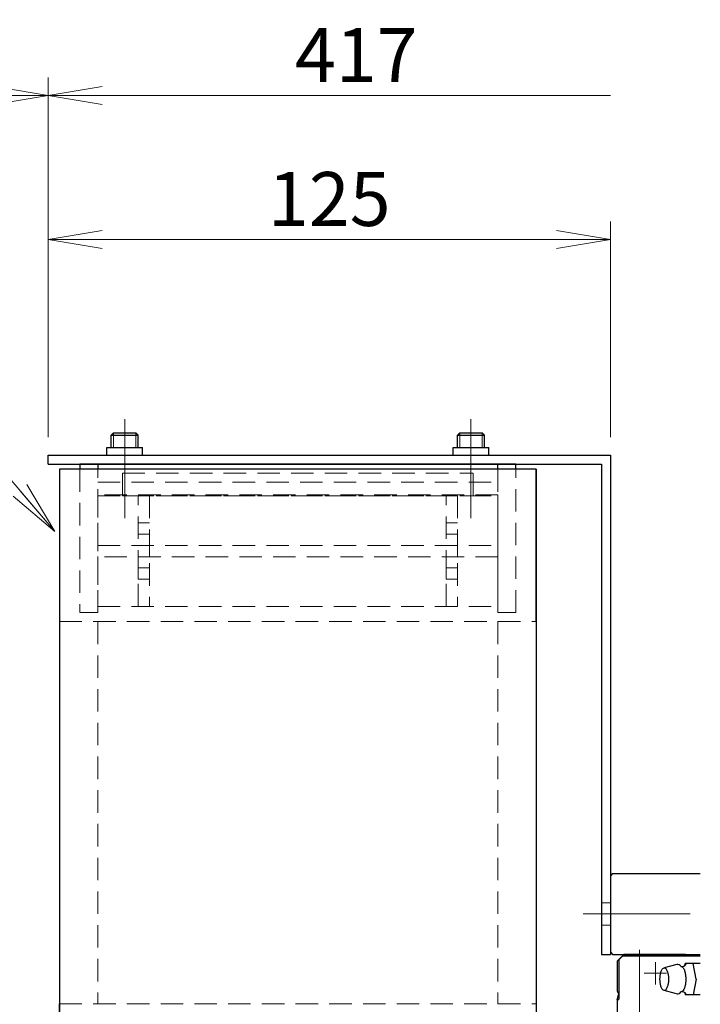
# Model space of a CAD drawing. Extents: x 13296 to 16088, y -895 to 1828.
# Drawn here: x 14252 to 14403, y -698 to -479 of the extents above; entities that cross this region are included whole.
import ezdxf

# ---------------------------------------------------------------- set-up
doc = ezdxf.new("R2010")
doc.units = 0
doc.header["$MEASUREMENT"] = 0
doc.linetypes.add('CENTER', pattern=[2, 1.25, -0.25, 0.25, -0.25])
doc.linetypes.add('HIDDEN', pattern=[0.375, 0.25, -0.125])
doc.layers.get('0').update_dxf_attribs({"linetype": 'CONTINUOUS', "lineweight": 9})
for name, color, linetype, lineweight in [('中心線', 1, 'CENTER', 13), ('実線', 255, 'CONTINUOUS', 30), ('寸法', 3, 'CONTINUOUS', 13), ('破線', 252, 'HIDDEN', 13), ('細線', 6, 'CONTINUOUS', 13)]:
    doc.layers.add(name, color=color, linetype=linetype, lineweight=lineweight)
doc.styles.get("Standard").update_dxf_attribs({"font": 'MS Gothic.ttf'})
doc.dimstyles.new('STD-I1', dxfattribs={"dimscale": 3, "dimtxt": 3, "dimasz": 3, "dimexe": 1, "dimexo": 1, "dimgap": 0.75, "dimtad": 1, "dimdec": 8, "dimzin": 9, "dimdsep": 46, "dimtxsty": 'STANDARD', "dimblk1": 'OPEN', "dimblk2": 'OPEN', "dimsah": 1, "dimcen": 0, "dimclrd": 4, "dimclre": 4, "dimclrt": 256, "dimadec": 7, "dimazin": 2, "dimtm": 1e-09, "dimtfac": 0.8, "dimtdec": 8, "dimtmove": 0, "dimatfit": 0, "dimldrblk": 'OPEN', "dimfxl": 1, "dimtolj": 1, "dimtzin": 9, "dimlwd": 15, "dimlwe": 15, "dimarcsym": 0})

# ---------------------------------------------------------------- blocks, each defined once
blk = doc.blocks.new('_OPEN')
at = {"color": 0, "linetype": 'ByBlock'}
for p, q in [((-1, 0.167), (0, 0)), ((0, 0), (-1, -0.167)), ((0, 0), (-1, 0))]:
    blk.add_line(p, q, dxfattribs=at)
blk = doc.blocks.new('*D41')
at = {"layer": '寸法', "color": 4, "lineweight": 15}
for p, q in [((14258.02, -571.52), (14258.02, -523.52)), ((14383.02, -571.52), (14383.02, -523.52)), ((14371.02, -527.52), (14270.02, -527.52))]:
    blk.add_line(p, q, dxfattribs=at)
at = {"layer": '寸法', "color": 4, "lineweight": 15, "xscale": 12, "yscale": 12, "zscale": 12, "rotation": 180}
blk.add_blockref('_OPEN', (14258.02, -527.52), dxfattribs=at)
at = {"layer": '寸法', "color": 4, "lineweight": 15, "xscale": 12, "yscale": 12, "zscale": 12}
blk.add_blockref('_OPEN', (14383.02, -527.52), dxfattribs=at)
at = {"layer": '寸法', "insert": (14320.52, -518.52), "char_height": 12, "attachment_point": 5}
blk.add_mtext('\\A1;125', dxfattribs=at)
blk = doc.blocks.new('*D42')
at = {"layer": '寸法', "color": 4, "lineweight": 15}
for p, q in [((14258.02, -571.52), (14258.02, -491.52)), ((14270.02, -495.52), (14383.02, -495.52))]:
    blk.add_line(p, q, dxfattribs=at)
at = {"layer": '寸法', "color": 4, "lineweight": 15, "xscale": 12, "yscale": 12, "zscale": 12, "rotation": 180}
blk.add_blockref('_OPEN', (14258.02, -495.52), dxfattribs=at)
at = {"layer": '寸法', "insert": (14326.52, -486.52), "char_height": 12, "attachment_point": 5}
blk.add_mtext('\\A1;417', dxfattribs=at)
blk = doc.blocks.new('_None')
blk = doc.blocks.new('*D43')
at = {"layer": '寸法', "color": 4, "lineweight": 15}
for p, q in [((14193.02, -743.02), (14193.02, -491.52)), ((14258.02, -571.52), (14258.02, -491.52)), ((14205.02, -495.52), (14246.02, -495.52))]:
    blk.add_line(p, q, dxfattribs=at)
at = {"layer": '寸法', "color": 4, "lineweight": 15, "xscale": 12, "yscale": 12, "zscale": 12, "rotation": 180}
blk.add_blockref('_OPEN', (14193.02, -495.52), dxfattribs=at)
at = {"layer": '寸法', "color": 4, "lineweight": 15, "xscale": 12, "yscale": 12, "zscale": 12}
blk.add_blockref('_OPEN', (14258.02, -495.52), dxfattribs=at)
at = {"layer": '寸法', "insert": (14225.52, -486.52), "char_height": 12, "attachment_point": 5}
blk.add_mtext('\\A1;65', dxfattribs=at)

msp = doc.modelspace()

# ---------------------------------------------------------------- linework, layer by layer
at = {"color": 190, "linetype": 'Continuous', "ltscale": 20}
msp.add_line((14400.02206373, -686.82104637), (14399.72204828, -686.52103187), dxfattribs=at)
at = {"layer": '中心線', "color": 4, "ltscale": 20}
for p, q in [((14275.02199125, -567.5210376), (14275.02199125, -585.5210376)), ((14352.02199125, -567.5210376), (14352.02199125, -585.5210376)), ((14387.8023804, -677.5210376), (14376.97865064, -677.5210376)), ((14379.1150345, -677.5210376), (14400.79569156, -677.5210376))]:
    msp.add_line(p, q, dxfattribs=at)
at = {"layer": '中心線', "ltscale": 20}
for p, q in [((14275.02199125, -573.8210376), (14275.02199125, -567.5210376)), ((14352.02199125, -573.8210376), (14352.02199125, -567.5210376))]:
    msp.add_line(p, q, dxfattribs=at)
at = {"layer": '中心線', "color": 6, "ltscale": 20}
for p, q in [((14275.02199125, -589.5210376), (14275.02199125, -572.5210376)), ((14352.02199125, -589.5210376), (14352.02199125, -572.5210376))]:
    msp.add_line(p, q, dxfattribs=at)
at = {"layer": '中心線', "color": 190, "ltscale": 20}
for p, q in [((14389.52199125, -685.5210376), (14389.52199125, -700.76234104)), ((14393.02199125, -688.22104217), (14393.02199125, -693.22104217)), ((14390.52199125, -690.72104217), (14395.52199125, -690.72104217))]:
    msp.add_line(p, q, dxfattribs=at)
at = {"layer": '実線', "linetype": 'Continuous', "ltscale": 20}
for p, q in [((14272.02199125, -571.02103745), (14272.52199125, -570.5210376)), ((14272.02199125, -573.8210376), (14272.02199125, -571.02103745)), ((14272.02199125, -571.0210378), (14278.02199125, -571.0210378)), ((14272.52199125, -570.5210376), (14277.52199105, -570.5210376)), ((14277.52199105, -570.5210376), (14278.02199125, -571.0210378)), ((14278.02199125, -573.8210376), (14278.02199125, -571.0210378)), ((14349.02199125, -571.02103745), (14349.52199125, -570.5210376)), ((14349.02199125, -573.8210376), (14349.02199125, -571.02103745)), ((14349.02199125, -571.0210378), (14355.02199125, -571.0210378)), ((14349.52199125, -570.5210376), (14354.52199105, -570.5210376)), ((14354.52199105, -570.5210376), (14355.02199125, -571.0210378)), ((14355.02199125, -573.8210376), (14355.02199125, -571.0210378))]:
    msp.add_line(p, q, dxfattribs=at)
at = {"layer": '実線', "color": 4, "ltscale": 20}
for p, q in [((14258.02199125, -575.5210376), (14383.02199125, -575.5210376)), ((14258.02199125, -577.5210376), (14258.02199125, -575.5210376)), ((14271.06199125, -573.8210376), (14278.98199125, -573.8210376)), ((14271.06199125, -575.5210376), (14271.06199125, -573.8210376)), ((14278.98199125, -575.5210376), (14278.98199125, -573.8210376)), ((14348.06199125, -573.8210376), (14355.98199125, -573.8210376)), ((14348.06199125, -575.5210376), (14348.06199125, -573.8210376)), ((14355.98199125, -575.5210376), (14355.98199125, -573.8210376)), ((14383.02199125, -575.5210376), (14383.02199125, -686.5210376)), ((14258.02199125, -577.5210376), (14381.02199125, -577.5210376)), ((14381.02199125, -577.5210376), (14381.02199125, -686.5210376)), ((14383.52199125, -668.5210376), (14383.02199125, -669.0210376)), ((14383.02199125, -669.0210376), (14383.02199125, -686.0210376)), ((14383.52199125, -668.5210376), (14403.02199125, -668.5210376)), ((14381.02199125, -686.5210376), (14383.02199125, -686.5210376)), ((14383.02199125, -686.0210376), (14383.52199125, -686.5210376)), ((14383.52199125, -686.5210376), (14403.02199125, -686.5210376))]:
    msp.add_line(p, q, dxfattribs=at)
at = {"layer": '実線', "color": 6, "linetype": 'Continuous', "ltscale": 20}
for p, q in [((14265.02199125, -577.5210376), (14265.02199125, -578.6210376)), ((14362.02199125, -577.5210376), (14265.02199125, -577.5210376)), ((14269.02199125, -577.5210376), (14269.02199125, -578.6210376)), ((14358.02199125, -577.5210376), (14269.02199125, -577.5210376)), ((14358.02199125, -578.6210376), (14358.02199125, -577.5210376)), ((14362.02199125, -578.6210376), (14362.02199125, -577.5210376)), ((14260.52199125, -578.6210376), (14260.52199125, -731.4210376)), ((14260.52199125, -578.6210376), (14260.52199125, -612.5210376)), ((14366.52199125, -578.6210376), (14260.52199125, -578.6210376)), ((14366.52199125, -578.6210376), (14366.52199125, -731.4210376)), ((14366.52199125, -612.5210376), (14366.52199125, -578.6210376)), ((14260.52199125, -731.4210376), (14260.52199125, -697.5210376)), ((14366.52199125, -697.5210376), (14366.52199125, -731.4210376))]:
    msp.add_line(p, q, dxfattribs=at)
at = {"layer": '実線', "color": 190, "ltscale": 20}
for p, q in [((14386.02195502, -686.52105476), (14384.52193976, -688.02106239)), ((14386.02197027, -686.52106811), (14384.52195311, -688.02107574)), ((14385.72198439, -686.92102386), (14384.92197943, -687.72102882)), ((14403.02199125, -686.92103912), (14385.72196913, -686.92103912)), ((14399.7220645, -686.5210376), (14386.02199125, -686.5210376)), ((14403.02199125, -686.82104065), (14400.02211333, -686.82104065)), ((14384.52199125, -688.02102997), (14384.52199125, -694.72098877)), ((14384.92198515, -687.72104217), (14384.92198515, -696.47103454)), ((14397.77209377, -688.77102889), (14395.0020814, -689.5210308)), ((14399.57204008, -689.0010189), (14399.66204786, -688.52102699)), ((14403.02199125, -688.52102126), (14399.6620822, -688.52102126)), ((14402.08209205, -692.02104988), (14401.43208075, -688.52103652)), ((14402.08206487, -692.02106132), (14401.43205357, -695.52107467)), ((14384.52199888, -696.64374496), (14384.82204008, -695.52397491)), ((14384.52200461, -694.72100403), (14384.67558241, -694.87458374)), ((14384.82204008, -695.22813751), (14384.82204008, -695.52392151)), ((14397.75611925, -695.26673164), (14395.00208712, -694.5210575)), ((14399.57206392, -695.05103912), (14399.662076, -695.52104415)), ((14403.02199125, -695.52102126), (14399.6620822, -695.52102126)), ((14384.52198744, -696.87103416), (14384.92197943, -696.47104217)), ((14384.52199125, -696.64374878), (14384.52199125, -706.5210376))]:
    msp.add_line(p, q, dxfattribs=at)
msp.add_lwpolyline([(14395.00206328, -689.52102126, -0.2551592728), (14395.53187313, -689.94590936, -0.0631913847), (14395.78596822, -690.60879601, -0.0351863892), (14395.91269791, -691.30884577, -0.0279853126), (14395.95206022, -692.02102126, -0.0278994279), (14395.91292657, -692.73116883, -0.0351601799), (14395.78643268, -693.43145934, -0.0631557325), (14395.53240069, -694.09519958, -0.2552844264), (14395.00206328, -694.52102126, -0.255159473), (14394.47225295, -694.09613379, -0.0631915604), (14394.21815773, -693.43324721, -0.0351864736), (14394.09142824, -692.73319741, -0.027985392), (14394.05206633, -692.02102126, -0.0278994622), (14394.09119976, -691.31087369, -0.0351602245), (14394.21769354, -690.61058316, -0.0631558044), (14394.47172557, -689.94684294, -0.255284324)], format="xyb", close=True, dxfattribs=at)
msp.add_lwpolyline([(14398.70207548, -689.17104568, -0.1885745464), (14399.06180601, -689.33073423, -0.0757446611), (14399.30604056, -689.64857064, -0.0393359453), (14399.47590223, -690.0139042, -0.0257712575), (14399.59805666, -690.39805485, -0.0195052177), (14399.68554729, -690.79226662, -0.0162146106), (14399.74490729, -691.1918576, -0.0144665376), (14399.77977476, -691.59438229, -0.0136912653), (14399.79202264, -691.99852637, -0.0136048157), (14399.78230575, -692.40137152, -0.0143152585), (14399.75015535, -692.80362283, -0.015981854), (14399.69364364, -693.20444069, -0.0190267548), (14399.60958118, -693.59959387, -0.0248797772), (14399.4915647, -693.98598964, -0.0372961537), (14399.32748893, -694.35517266, -0.0699828482), (14399.09190271, -694.68250265, -0.173820634), (14398.74213487, -694.86909959)], format="xyb", dxfattribs=at)
for centre, radius, start, end in [((14397.91206694, -689.73102798), 0.97016114, 35.3314570768, 98.2971132238), ((14398.90205717, -687.94101943), 1.25419903, 260.7646373502, 322.1250351178), ((14384.32204008, -695.22813751), 0.5, 0.0000960115, 45.000069554), ((14397.91206694, -694.31102981), 0.96834219, 261.7027774932, 324.6685429232), ((14398.90205717, -696.1010231), 1.24614811, 37.8749648822, 99.2354719326)]:
    msp.add_arc(centre, radius, start, end, dxfattribs=at)
at = {"layer": '破線', "color": 4, "ltscale": 20}
for p, q in [((14272.02199125, -577.5210376), (14278.02199125, -577.5210376)), ((14349.02199125, -577.5210376), (14355.02199125, -577.5210376)), ((14399.52199125, -668.5210376), (14403.02199125, -668.5210376)), ((14383.02199125, -675.0210376), (14381.02199125, -675.0210376)), ((14383.02199125, -680.0210376), (14381.02199125, -680.0210376))]:
    msp.add_line(p, q, dxfattribs=at)
at = {"layer": '破線', "color": 6, "ltscale": 20}
for p, q in [((14265.02199125, -578.6210376), (14265.02199125, -610.5210376)), ((14269.02199125, -610.5210376), (14269.02199125, -578.6210376)), ((14274.52199125, -579.5210376), (14274.52199125, -584.5210376)), ((14274.52199125, -579.5210376), (14352.52199125, -579.5210376)), ((14352.52199125, -579.5210376), (14352.52199125, -584.5210376)), ((14358.02199125, -578.6210376), (14358.02199125, -610.5210376)), ((14362.02199125, -610.5210376), (14362.02199125, -578.6210376)), ((14269.02199125, -581.5210376), (14358.02199125, -581.5210376)), ((14269.02199125, -584.3210376), (14269.02199125, -609.1210376)), ((14358.02199125, -584.3210376), (14269.02199125, -584.3210376)), ((14269.02199125, -584.5210376), (14358.02199125, -584.5210376)), ((14274.52199125, -584.5210376), (14352.52199125, -584.5210376)), ((14358.02199125, -609.1210376), (14358.02199125, -584.3210376)), ((14265.02199125, -610.5210376), (14269.02199125, -610.5210376)), ((14269.02199125, -609.1210376), (14358.02199125, -609.1210376)), ((14358.02199125, -610.5210376), (14362.02199125, -610.5210376)), ((14260.52199125, -612.5210376), (14366.52199125, -612.5210376)), ((14269.02199125, -612.5210376), (14269.02199125, -697.5210376)), ((14358.02199125, -612.5210376), (14358.02199125, -697.5210376)), ((14260.52199125, -697.5210376), (14366.52199125, -697.5210376))]:
    msp.add_line(p, q, dxfattribs=at)
at = {"layer": '破線', "color": 2, "ltscale": 20}
for p, q in [((14278.02199125, -609.1210376), (14278.02199125, -584.5210376)), ((14280.52199125, -584.5210376), (14280.52199125, -609.1210376)), ((14346.52199125, -609.1210376), (14346.52199125, -584.5210376)), ((14349.02199125, -584.5210376), (14349.02199125, -609.1210376)), ((14278.02199125, -590.5710376), (14278.02199125, -593.0710376)), ((14280.52199125, -590.5710376), (14278.02199125, -590.5710376)), ((14346.52199125, -590.5710376), (14346.52199125, -593.0710376)), ((14349.02199125, -590.5710376), (14346.52199125, -590.5710376)), ((14280.52199125, -593.0710376), (14278.02199125, -593.0710376)), ((14349.02199125, -593.0710376), (14346.52199125, -593.0710376)), ((14269.02199125, -595.5710376), (14358.02199125, -595.5710376)), ((14280.52199125, -595.5710376), (14278.02199125, -595.5710376)), ((14280.52199125, -598.0710376), (14280.52199125, -595.5710376)), ((14349.02199125, -595.5710376), (14346.52199125, -595.5710376)), ((14349.02199125, -598.0710376), (14349.02199125, -595.5710376)), ((14358.02199125, -598.0710376), (14269.02199125, -598.0710376)), ((14280.52199125, -598.0710376), (14278.02199125, -598.0710376)), ((14349.02199125, -598.0710376), (14346.52199125, -598.0710376)), ((14278.02199125, -600.5710376), (14278.02199125, -603.0710376)), ((14280.52199125, -600.5710376), (14278.02199125, -600.5710376)), ((14346.52199125, -600.5710376), (14346.52199125, -603.0710376)), ((14349.02199125, -600.5710376), (14346.52199125, -600.5710376)), ((14280.52199125, -603.0710376), (14278.02199125, -603.0710376)), ((14349.02199125, -603.0710376), (14346.52199125, -603.0710376))]:
    msp.add_line(p, q, dxfattribs=at)
at = {"layer": '細線', "ltscale": 20}
for p, q in [((14272.52199125, -573.8210376), (14272.52199125, -570.5210376)), ((14277.52199105, -573.8210376), (14277.52199105, -570.5210376)), ((14349.52199125, -573.8210376), (14349.52199125, -570.5210376)), ((14354.52199105, -573.8210376), (14354.52199105, -570.5210376))]:
    msp.add_line(p, q, dxfattribs=at)

# ---------------------------------------------------------------- dimensions: what is measured, and where the dimension line sits
at = {"layer": '寸法', "ltscale": 20}
for base, p1, picture, middle in [((14258.0219912528, -495.5210375966), (14193.0219912549, -747.0210375966), '*D43', (14225.5219912538, -486.5210375966)), ((14258.0219912528, -527.5210375966), (14383.0219912549, -575.5210375966), '*D41', (14320.5219912539, -518.5198564942))]:
    dim = msp.add_linear_dim(base=base, p1=p1, p2=(14258.0219912528, -575.5210375966), dimstyle='STD-I1', override={"dimscale": 4, "dimtp": 0.2}, dxfattribs=at)
    dim.commit()
    dim.dimension.update_dxf_attribs({"geometry": picture, "text_midpoint": middle})
dim = msp.add_linear_dim(base=(14383.02199125, -495.5210376), p1=(14258.02199125, -575.5210376), p2=(14383.02199125, -575.5210376), text='417', dimstyle='STD-I1', override={"dimscale": 4, "dimblk2": 'None', "dimse2": 1, "dimsd1": 0, "dimsd2": 0, "dimtp": 0.2}, dxfattribs=at)
dim.commit()
dim.dimension.update_dxf_attribs({"geometry": '*D42', "text_midpoint": (14326.52199125, -486.5210376)})

# ---------------------------------------------------------------- leaders
at = {"layer": '寸法', "ltscale": 20, "annotation_type": 0, "has_hookline": 1, "hookline_direction": 1, "text_width": 123.53299492}
msp.add_leader([(14259.52199125, -592.47717701), (14183.27610603, -503.11840005), (14171.27610603, -503.11840005)], dimstyle='STD-I1', override={"dimscale": 4, "dimgap": 0.75, "dimtad": 1, "dimtp": 0.2}, dxfattribs=at)

doc.saveas('drawing.dxf')
